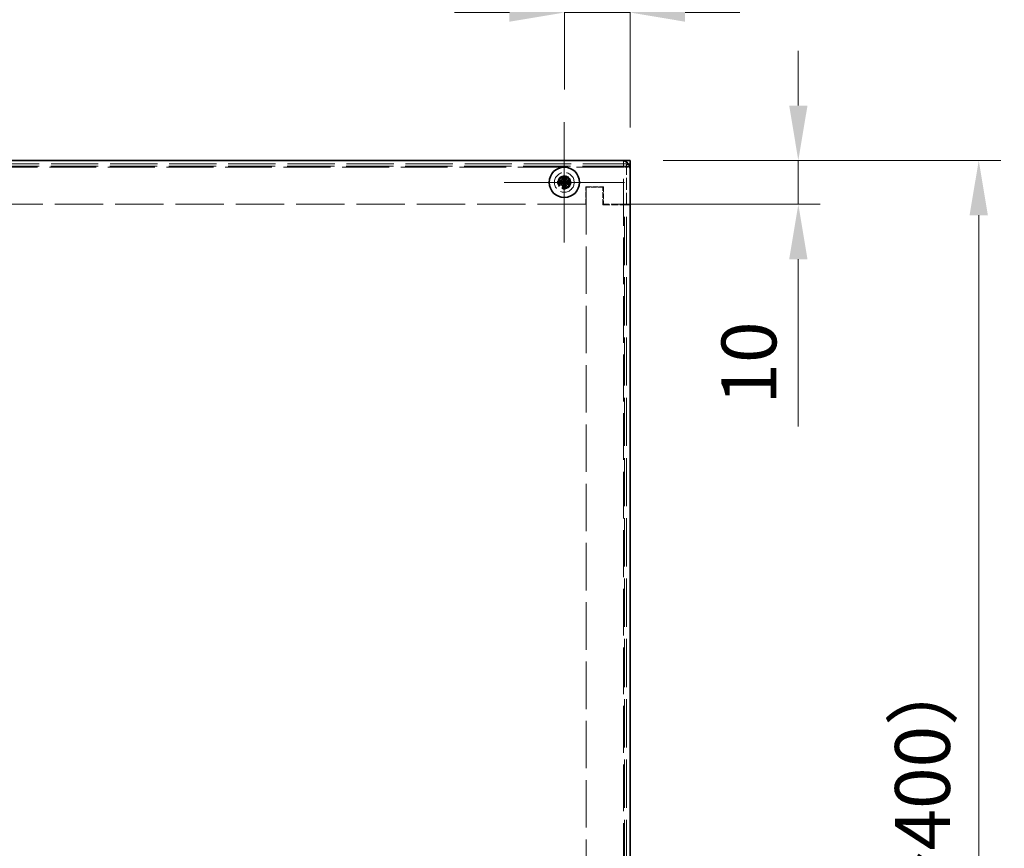
# Model space of a CAD drawing. Units: millimetres. Extents: x 72 to 5978, y 40 to 1445.
# Drawn here: x 797 to 1021, y 1006 to 1194 of the extents above; entities that cross this region are included whole.
import ezdxf

# ---------------------------------------------------------------- set-up
doc = ezdxf.new("R2010")
doc.units = ezdxf.units.MM
doc.header["$LTSCALE"] = 5
doc.linetypes.add('DASHED', pattern=[0.2067, 0.1654, -0.0413])
doc.layers.get('Defpoints').update_dxf_attribs({"lineweight": 25})
doc.layers.add('Center Mark (ISO)', color=7, linetype='Continuous', lineweight=18, true_color=0x80ffff)
for name, color, linetype, lineweight in [('Dimension (ISO)', 7, 'Continuous', 18), ('Dimension (ISO) @ 1', 7, 'Continuous', 18), ('Hidden (ISO)', 7, 'DASHED', 18), ('Hidden Narrow (ISO)', 7, 'DASHED', 18), ('Visible (ISO)', 7, 'Continuous', 35), ('Visible Narrow (ISO)', 7, 'Continuous', 25)]:
    doc.layers.add(name, color=color, linetype=linetype, lineweight=lineweight)
doc.styles.add('Note Text (TK)', font='txt')
doc.dimstyles.new('Default - Method 1b (TK)', dxfattribs={"dimscale": 5, "dimtxt": 2.5, "dimasz": 2.5, "dimexe": 1, "dimexo": 1.5, "dimgap": 1, "dimtad": 1, "dimtoh": 1, "dimrnd": 1e-08, "dimdsep": 46, "dimtxsty": 'Note Text (TK)', "dimcen": 0.09, "dimdle": 5, "dimclrd": 100, "dimclre": 100, "dimclrt": 7, "dimadec": 1, "dimazin": 1, "dimtfac": 1, "dimtmove": 0, "dimatfit": 3, "dimfxl": 0, "dimtolj": 1, "dimlwd": -1, "dimlwe": -1, "dimarcsym": 0})

# ---------------------------------------------------------------- blocks, each defined once
blk = doc.blocks.new('*D23')
at = {"layer": 'Defpoints', "color": 0, "transparency": 16777216}
for p in [(935.82, 1162.38), (935.82, 812.38), (1015.22, 812.38)]:
    blk.add_point(p, dxfattribs=at)
at = {"layer": 'Dimension (ISO)', "color": 100, "transparency": 16777216}
for p, q in [((943.32, 1162.38), (1020.22, 1162.38)), ((1015.22, 1149.88), (1015.22, 824.88)), ((943.32, 812.38), (1020.22, 812.38))]:
    blk.add_line(p, q, dxfattribs=at)
for points in [[(1013.13, 1149.88), (1017.3, 1149.88), (1015.22, 1162.38)], [(1013.13, 824.88), (1017.3, 824.88), (1015.22, 812.38)]]:
    blk.add_solid(points, dxfattribs=at)
at = {"layer": 'Dimension (ISO)', "color": 7, "transparency": 16777216, "insert": (1002.4, 927.09), "char_height": 12.5, "attachment_point": 4, "rotation": 90, "style": 'Note Text (TK)'}
blk.add_mtext('\\A1; \\fＭＳ Ｐゴシック|b0|i0;D（301～400）', dxfattribs=at)
blk = doc.blocks.new('*D19')
at = {"layer": 'Defpoints', "color": 0, "transparency": 16777216}
for p in [(935.82, 1162.38), (925.72, 1152.38), (974.12, 1152.38)]:
    blk.add_point(p, dxfattribs=at)
at = {"layer": 'Dimension (ISO)', "color": 100, "transparency": 16777216}
for p, q in [((974.12, 1174.88), (974.12, 1187.38)), ((943.32, 1162.38), (979.12, 1162.38)), ((974.12, 1162.38), (974.12, 1152.38)), ((933.22, 1152.38), (979.12, 1152.38)), ((974.12, 1139.88), (974.12, 1101.76))]:
    blk.add_line(p, q, dxfattribs=at)
for points in [[(972.04, 1174.88), (976.21, 1174.88), (974.12, 1162.38)], [(972.04, 1139.88), (976.21, 1139.88), (974.12, 1152.38)]]:
    blk.add_solid(points, dxfattribs=at)
at = {"layer": 'Dimension (ISO)', "color": 7, "transparency": 16777216, "insert": (962.87, 1106.76), "char_height": 12.5, "attachment_point": 4, "rotation": 90, "style": 'Note Text (TK)'}
blk.add_mtext('\\A1;10', dxfattribs=at)
blk = doc.blocks.new('*D15')
at = {"layer": 'Defpoints', "color": 0, "transparency": 16777216}
for p in [(920.82, 1196.08), (920.82, 1171.08), (935.82, 1162.38)]:
    blk.add_point(p, dxfattribs=at)
at = {"layer": 'Dimension (ISO)', "color": 100, "transparency": 16777216}
for p, q in [((920.82, 1178.58), (920.82, 1201.08)), ((935.82, 1169.88), (935.82, 1201.08)), ((908.32, 1196.08), (895.82, 1196.08)), ((935.82, 1196.08), (920.82, 1196.08)), ((948.32, 1196.08), (960.82, 1196.08))]:
    blk.add_line(p, q, dxfattribs=at)
for points in [[(908.32, 1198.16), (908.32, 1193.99), (920.82, 1196.08)], [(948.32, 1198.16), (948.32, 1193.99), (935.82, 1196.08)]]:
    blk.add_solid(points, dxfattribs=at)
at = {"layer": 'Dimension (ISO)', "color": 7, "transparency": 16777216, "insert": (920.65, 1207.33), "char_height": 12.5, "attachment_point": 4, "style": 'Note Text (TK)'}
blk.add_mtext('\\A1;15', dxfattribs=at)

msp = doc.modelspace()

# ---------------------------------------------------------------- linework, layer by layer
at = {"layer": 'Center Mark (ISO)', "linetype": 'Continuous'}
for q in [(920.817, 1171.0764), (907.1237, 1157.3831), (934.5103, 1157.3831), (920.817, 1143.6898)]:
    msp.add_line((920.817, 1157.3831), q, dxfattribs=at)
at = {"layer": 'Hidden (ISO)', "ltscale": 0.304651}
for p, q in [((934.267, 1162.3831), (934.267, 1161.5831)), ((935.817, 1161.4831), (935.017, 1161.4831)), ((935.817, 1160.8331), (935.017, 1160.8331)), ((935.017, 1152.2931), (935.817, 1152.2931))]:
    msp.add_line(p, q, dxfattribs=at)
at = {"layer": 'Hidden (ISO)', "ltscale": 13.025194}
msp.add_line((935.817, 1161.5831), (585.817, 1161.5831), dxfattribs=at)
at = {"layer": 'Hidden (ISO)', "ltscale": 0.448684}
for p, q in [((934.267, 1160.8331), (934.267, 1161.5831)), ((935.017, 1160.8331), (934.267, 1160.8331))]:
    msp.add_line(p, q, dxfattribs=at)
at = {"layer": 'Hidden (ISO)', "ltscale": 0.299089}
msp.add_line((935.017, 1160.9831), (935.017, 1161.4831), dxfattribs=at)
at = {"layer": 'Hidden (ISO)', "ltscale": 3.310263}
msp.add_line((935.017, 1152.2931), (935.017, 1160.9831), dxfattribs=at)
at = {"layer": 'Hidden (ISO)'}
for p, q in [((920.5644, 1157.6356), (920.5645, 1157.6356)), ((920.5645, 1157.6356), (920.5645, 1157.6359)), ((921.0695, 1157.6357), (921.0695, 1157.6356)), ((921.0695, 1157.6356), (921.0698, 1157.6356)), ((920.5642, 1157.1306), (920.5645, 1157.1306)), ((920.5645, 1157.1304), (920.5645, 1157.1306))]:
    msp.add_line(p, q, dxfattribs=at)
at = {"layer": 'Hidden (ISO)', "ltscale": 0.006987}
for p, q in [((920.5645, 1157.6366), (920.5645, 1157.6371)), ((921.0705, 1157.6356), (921.071, 1157.6356)), ((920.5635, 1157.1306), (920.563, 1157.1306))]:
    msp.add_line(p, q, dxfattribs=at)
at = {"layer": 'Hidden (ISO)', "ltscale": 1.03633e-05}
msp.add_line((921.0695, 1157.1306), (921.0698, 1157.1306), dxfattribs=at)
at = {"layer": 'Hidden (ISO)', "ltscale": 1.03641e-05}
msp.add_line((921.0695, 1157.1306), (921.0695, 1157.1303), dxfattribs=at)
at = {"layer": 'Hidden (ISO)', "ltscale": 1.523657}
for p, q in [((925.717, 1156.3831), (929.717, 1156.3831)), ((925.717, 1152.3831), (925.717, 1156.3831)), ((929.617, 1152.2831), (929.617, 1156.2831)), ((929.717, 1156.3831), (929.717, 1152.3831))]:
    msp.add_line(p, q, dxfattribs=at)
at = {"layer": 'Hidden (ISO)', "ltscale": 1.447469}
msp.add_line((929.617, 1156.2831), (925.817, 1156.2831), dxfattribs=at)
at = {"layer": 'Hidden (ISO)', "ltscale": 13.07402}
msp.add_line((925.817, 1156.2831), (925.817, 818.4831), dxfattribs=at)
at = {"layer": 'Hidden (ISO)', "ltscale": 13.296243}
for p, q in [((925.717, 1152.3831), (595.917, 1152.3831)), ((935.017, 822.4831), (935.017, 1152.2831))]:
    msp.add_line(p, q, dxfattribs=at)
at = {"layer": 'Hidden (ISO)', "ltscale": 1.866503}
msp.add_line((929.617, 1152.2831), (934.517, 1152.2831), dxfattribs=at)
at = {"layer": 'Hidden (ISO)', "ltscale": 2.32363}
msp.add_line((935.817, 1152.3831), (929.717, 1152.3831), dxfattribs=at)
at = {"layer": 'Hidden (ISO)', "ltscale": 0.777792}
msp.add_line((935.817, 1152.2831), (934.517, 1152.2831), dxfattribs=at)
at = {"layer": 'Hidden (ISO)', "ltscale": 0.003709}
msp.add_line((935.017, 1152.2831), (935.017, 1152.2931), dxfattribs=at)
at = {"layer": 'Hidden (ISO)', "ltscale": 5.385303}
msp.add_circle((920.817, 1157.3831), 2.25, dxfattribs=at)
at = {"layer": 'Hidden (ISO)', "ltscale": 3.590168}
msp.add_circle((920.817, 1157.3831), 1.5, dxfattribs=at)
at = {"layer": 'Hidden (ISO)', "ltscale": 3.201223}
msp.add_circle((920.817, 1157.3831), 1.3375, dxfattribs=at)
at = {"layer": 'Hidden (ISO)', "ltscale": 2.942724}
msp.add_circle((920.817, 1157.3831), 1.2295, dxfattribs=at)
at = {"layer": 'Hidden (ISO)', "ltscale": 2.856019}
msp.add_circle((920.817, 1157.3831), 1.1933, dxfattribs=at)
at = {"layer": 'Hidden (ISO)', "ltscale": 0.003824}
for points in [[(920.5639, 1157.6356), (920.5641, 1157.6357), (920.5642, 1157.6359), (920.5645, 1157.6366)], [(921.0696, 1157.6362), (921.0696, 1157.636), (921.0699, 1157.6359), (921.0705, 1157.6356)], [(920.5645, 1157.13), (920.5644, 1157.1301), (920.5642, 1157.1303), (920.5635, 1157.1306)]]:
    msp.add_open_spline(points, degree=3, dxfattribs=at)
at = {"layer": 'Hidden Narrow (ISO)', "ltscale": 13.015779}
msp.add_line((935.6905, 1161.0831), (585.9435, 1161.0831), dxfattribs=at)
at = {"layer": 'Hidden Narrow (ISO)', "ltscale": 12.909828}
for p, q in [((934.267, 1160.8331), (587.367, 1160.8331)), ((934.267, 813.9331), (934.267, 1160.8331))]:
    msp.add_line(p, q, dxfattribs=at)
at = {"layer": 'Hidden Narrow (ISO)', "ltscale": 0.304651}
msp.add_line((935.017, 1160.9831), (935.817, 1160.9831), dxfattribs=at)
at = {"layer": 'Hidden Narrow (ISO)', "ltscale": 13.296243}
msp.add_line((934.517, 822.4831), (934.517, 1152.2831), dxfattribs=at)
at = {"layer": 'Hidden Narrow (ISO)', "ltscale": 3.336556}
msp.add_circle((920.817, 1157.3831), 1.394, dxfattribs=at)
at = {"layer": 'Visible (ISO)'}
for p, q in [((587.817, 1162.3831), (933.817, 1162.3831)), ((933.817, 1162.3831), (935.817, 1162.3831)), ((935.817, 1161.0831), (935.817, 1162.3831)), ((935.817, 1161.0831), (935.817, 1160.3831)), ((935.817, 1160.3831), (935.817, 814.3831)), ((919.4183, 1157.6356), (919.3717, 1157.6356)), ((920.5642, 1157.6356), (920.5641, 1157.6356)), ((920.5645, 1158.8284), (920.5645, 1158.7818)), ((920.5645, 1157.6371), (920.5645, 1157.9577)), ((920.5645, 1157.6366), (920.5645, 1157.636)), ((920.5645, 1157.6356), (921.0695, 1157.6356)), ((920.5645, 1157.1306), (920.5645, 1157.6356)), ((921.0695, 1158.7818), (921.0695, 1158.8284)), ((921.0695, 1157.6359), (921.0695, 1157.636)), ((921.0695, 1157.6356), (921.0695, 1157.1306)), ((921.0705, 1157.6356), (921.0699, 1157.6356)), ((921.071, 1157.6356), (921.3916, 1157.6356)), ((922.2624, 1157.6356), (922.2157, 1157.6356)), ((919.3717, 1157.1306), (919.4183, 1157.1306)), ((920.563, 1157.1306), (920.2424, 1157.1306)), ((920.5635, 1157.1306), (920.5641, 1157.1306)), ((920.5645, 1157.1306), (921.0695, 1157.1306)), ((920.5645, 1157.1303), (920.5645, 1157.1302)), ((920.5645, 1155.9844), (920.5645, 1155.9377)), ((921.0695, 1157.1296), (921.0695, 1157.1301)), ((921.0695, 1156.9416), (921.0695, 1155.9844)), ((921.0695, 1155.9377), (921.0695, 1155.9844)), ((921.07, 1157.1306), (921.0705, 1157.1306)), ((922.2157, 1157.1306), (922.2624, 1157.1306))]:
    msp.add_line(p, q, dxfattribs=at)
msp.add_circle((920.817, 1157.3831), 3.45, dxfattribs=at)
msp.add_arc((933.817, 1160.3831), 2, 0, 90, dxfattribs=at)
for centre, major_axis in [((922.0712, 1157.3831), (0, 4.3087)), ((920.817, 1156.1289), (4.3087, 0)), ((919.5629, 1157.3831), (0, -4.3087)), ((920.817, 1158.6372), (-4.3087, 0))]:
    msp.add_ellipse(centre, major_axis=major_axis, ratio=0.62760143, start_param=1.51216048, end_param=1.62943218, dxfattribs=at)
for points, knots in [([(920.5645, 1158.7818), (920.5645, 1158.7004), (920.5546, 1158.6174), (920.5211, 1158.4716), (920.4954, 1158.3837), (920.419, 1158.2289), (920.3866, 1158.1745), (920.2933, 1158.0434), (920.1994, 1157.9307), (919.9571, 1157.7696), (919.8516, 1157.7171), (919.6292, 1157.6512), (919.5224, 1157.6356), (919.4183, 1157.6356)], [0, 0, 0, 0, 0.025631514, 0.025631514, 0.0460441718, 0.0460441718, 0.0576143164, 0.0576143164, 0.0756039075, 0.0756039075, 0.0864423403, 0.0864423403, 0.095770889, 0.095770889, 0.095770889, 0.095770889]), ([(920.5635, 1157.6359), (920.561, 1157.6358), (920.5512, 1157.6357), (920.5199, 1157.6356), (920.4968, 1157.6356), (920.4296, 1157.6356), (920.3807, 1157.6356), (920.2312, 1157.6356), (920.1224, 1157.6356), (919.8503, 1157.6356), (919.681, 1157.6356), (919.5183, 1157.6356), (919.4939, 1157.6356), (919.455, 1157.6356), (919.4395, 1157.6356), (919.4244, 1157.6356), (919.4232, 1157.6356), (919.421, 1157.6356), (919.42, 1157.6356), (919.4189, 1157.6356), (919.4188, 1157.6356), (919.4185, 1157.6356), (919.4185, 1157.6356), (919.4184, 1157.6356), (919.4184, 1157.6356), (919.4183, 1157.6356), (919.4183, 1157.6356), (919.4183, 1157.6356)], [0, 0, 0, 0, 0.013420888, 0.013420888, 0.028838594, 0.028838594, 0.052724993, 0.052724993, 0.097858995, 0.097858995, 0.165468744, 0.165468744, 0.178110861, 0.178110861, 0.187594292, 0.187594292, 0.188482267, 0.188482267, 0.189148244, 0.189148244, 0.189273113, 0.189273113, 0.189314604, 0.189314604, 0.189335349, 0.189335349, 0.189345722, 0.189345722, 0.189345722, 0.189345722]), ([(919.4183, 1157.6356), (919.4282, 1157.6356), (919.4391, 1157.6356), (919.4509, 1157.6356), (919.4632, 1157.6356), (919.4763, 1157.6356), (919.4901, 1157.6356), (919.5049, 1157.6356), (919.5203, 1157.6356), (919.5364, 1157.6356), (919.5536, 1157.6356), (919.5714, 1157.6356), (919.5897, 1157.6356), (919.6075, 1157.6356), (919.6257, 1157.6356), (919.6442, 1157.6356), (919.6655, 1157.6356), (919.6873, 1157.6356), (919.7094, 1157.6356), (919.734, 1157.6356), (919.759, 1157.6356), (919.7843, 1157.6356), (919.795, 1157.6356), (919.8059, 1157.6356), (919.8168, 1157.6356), (919.8459, 1157.6356), (919.8749, 1157.6356), (919.9038, 1157.6356), (919.9243, 1157.6356), (919.9447, 1157.6356), (919.9651, 1157.6356), (919.9947, 1157.6356), (920.0244, 1157.6356), (920.0542, 1157.6356), (920.077, 1157.6356), (920.0998, 1157.6356), (920.1227, 1157.6356), (920.1439, 1157.6356), (920.1652, 1157.6356), (920.1864, 1157.6356), (920.2064, 1157.6356), (920.2263, 1157.6356), (920.2462, 1157.6356), (920.2646, 1157.6356), (920.2829, 1157.6356), (920.3011, 1157.6356), (920.3085, 1157.6356), (920.316, 1157.6356), (920.3234, 1157.6356), (920.3412, 1157.6356), (920.3585, 1157.6356), (920.3752, 1157.6356), (920.4153, 1157.6356), (920.4517, 1157.6356), (920.4815, 1157.6356), (920.5027, 1157.6356), (920.5206, 1157.6356), (920.5343, 1157.6356), (920.5438, 1157.6356), (920.5512, 1157.6356), (920.5563, 1157.6356), (920.5582, 1157.6356), (920.5599, 1157.6356), (920.5611, 1157.6356), (920.5623, 1157.6356), (920.5632, 1157.6356), (920.5637, 1157.6356), (920.5638, 1157.6356), (920.5638, 1157.6356), (920.5639, 1157.6356)], [0, 0, 0, 0, 0.007113118, 0.007113118, 0.007113118, 0.014519291, 0.014519291, 0.014519291, 0.02241012, 0.02241012, 0.02241012, 0.03087621, 0.03087621, 0.03087621, 0.039091319, 0.039091319, 0.039091319, 0.048576677, 0.048576677, 0.048576677, 0.059177502, 0.059177502, 0.059177502, 0.063712203, 0.063712203, 0.063712203, 0.075857181, 0.075857181, 0.075857181, 0.084419826, 0.084419826, 0.084419826, 0.096876205, 0.096876205, 0.096876205, 0.106398819, 0.106398819, 0.106398819, 0.115210349, 0.115210349, 0.115210349, 0.1234757, 0.1234757, 0.1234757, 0.131106691, 0.131106691, 0.131106691, 0.134245339, 0.134245339, 0.134245339, 0.141792047, 0.141792047, 0.141792047, 0.15991888, 0.15991888, 0.15991888, 0.172809824, 0.172809824, 0.172809824, 0.181775039, 0.181775039, 0.181775039, 0.18512466, 0.18512466, 0.18512466, 0.188248913, 0.188248913, 0.188248913, 0.188774163, 0.188774163, 0.188774163, 0.188774163]), ([(920.5641, 1157.636), (920.5641, 1157.636), (920.5641, 1157.636), (920.5641, 1157.636), (920.5641, 1157.636), (920.5641, 1157.636), (920.5641, 1157.636), (920.5641, 1157.636), (920.5641, 1157.636), (920.564, 1157.636), (920.564, 1157.636), (920.5639, 1157.6359)], [0, 0, 0, 0, 0.00001199371, 0.00001199371, 0.00003198323, 0.00003198323, 0.00007196228, 0.00007196228, 0.00022188398, 0.00022188398, 0.00102150278, 0.00102150278, 0.00102150278, 0.00102150278]), ([(920.5645, 1158.7818), (920.5645, 1158.7483), (920.5645, 1158.7034), (920.5645, 1158.5857), (920.5645, 1158.5081), (920.5645, 1158.2734), (920.5645, 1158.1085), (920.5645, 1157.9577)], [0, 0, 0, 0, 0.023758525, 0.023758525, 0.057501701, 0.057501701, 0.123624433, 0.123624433, 0.123624433, 0.123624433]), ([(922.2157, 1157.6356), (922.1344, 1157.6356), (922.0514, 1157.6455), (921.9056, 1157.679), (921.8177, 1157.7047), (921.6628, 1157.781), (921.6084, 1157.8135), (921.4604, 1157.9188), (921.3549, 1158.0153), (921.2035, 1158.243), (921.151, 1158.3485), (921.0851, 1158.5708), (921.0695, 1158.6777), (921.0695, 1158.7818)], [0, 0, 0, 0, 0.025629451, 0.025629451, 0.046043218, 0.046043218, 0.057614827, 0.057614827, 0.079435041, 0.079435041, 0.093990063, 0.093990063, 0.106519112, 0.106519112, 0.106519112, 0.106519112]), ([(921.0695, 1158.7818), (921.0695, 1158.7719), (921.0695, 1158.761), (921.0695, 1158.7492), (921.0695, 1158.7369), (921.0695, 1158.7238), (921.0695, 1158.71), (921.0695, 1158.6952), (921.0695, 1158.6798), (921.0695, 1158.6637), (921.0695, 1158.6465), (921.0695, 1158.6287), (921.0695, 1158.6104), (921.0695, 1158.5926), (921.0695, 1158.5744), (921.0695, 1158.5559), (921.0695, 1158.5346), (921.0695, 1158.5128), (921.0695, 1158.4907), (921.0695, 1158.4661), (921.0695, 1158.4411), (921.0695, 1158.4158), (921.0695, 1158.4051), (921.0695, 1158.3942), (921.0695, 1158.3833), (921.0695, 1158.3542), (921.0695, 1158.3252), (921.0695, 1158.2963), (921.0695, 1158.2758), (921.0695, 1158.2554), (921.0695, 1158.235), (921.0695, 1158.2054), (921.0695, 1158.1757), (921.0695, 1158.1459), (921.0695, 1158.1231), (921.0695, 1158.1003), (921.0695, 1158.0774), (921.0695, 1158.0562), (921.0695, 1158.0349), (921.0695, 1158.0137), (921.0695, 1157.9937), (921.0695, 1157.9738), (921.0695, 1157.9539), (921.0695, 1157.9355), (921.0695, 1157.9172), (921.0695, 1157.899), (921.0695, 1157.8916), (921.0695, 1157.8841), (921.0695, 1157.8767), (921.0695, 1157.8589), (921.0695, 1157.8416), (921.0695, 1157.8249), (921.0695, 1157.7848), (921.0695, 1157.7484), (921.0695, 1157.7186), (921.0695, 1157.6974), (921.0695, 1157.6795), (921.0695, 1157.6658), (921.0695, 1157.6563), (921.0695, 1157.6489), (921.0695, 1157.6438), (921.0695, 1157.6419), (921.0695, 1157.6402), (921.0695, 1157.639), (921.0695, 1157.6378), (921.0695, 1157.6369), (921.0695, 1157.6364), (921.0695, 1157.6363), (921.0695, 1157.6363), (921.0696, 1157.6362)], [0, 0, 0, 0, 0.007113118, 0.007113118, 0.007113118, 0.014519291, 0.014519291, 0.014519291, 0.02241012, 0.02241012, 0.02241012, 0.03087621, 0.03087621, 0.03087621, 0.039091319, 0.039091319, 0.039091319, 0.048576677, 0.048576677, 0.048576677, 0.059177502, 0.059177502, 0.059177502, 0.063712203, 0.063712203, 0.063712203, 0.075857181, 0.075857181, 0.075857181, 0.084419826, 0.084419826, 0.084419826, 0.096876205, 0.096876205, 0.096876205, 0.106398819, 0.106398819, 0.106398819, 0.115210349, 0.115210349, 0.115210349, 0.1234757, 0.1234757, 0.1234757, 0.131106691, 0.131106691, 0.131106691, 0.134245339, 0.134245339, 0.134245339, 0.141792047, 0.141792047, 0.141792047, 0.15991888, 0.15991888, 0.15991888, 0.172809824, 0.172809824, 0.172809824, 0.181775039, 0.181775039, 0.181775039, 0.18512466, 0.18512466, 0.18512466, 0.188248913, 0.188248913, 0.188248913, 0.188774163, 0.188774163, 0.188774163, 0.188774163]), ([(921.0698, 1157.6366), (921.0697, 1157.6391), (921.0697, 1157.6489), (921.0696, 1157.6802), (921.0695, 1157.7033), (921.0695, 1157.7705), (921.0695, 1157.8194), (921.0695, 1157.9689), (921.0695, 1158.0777), (921.0695, 1158.3498), (921.0695, 1158.5191), (921.0695, 1158.6818), (921.0695, 1158.7062), (921.0695, 1158.7451), (921.0695, 1158.7606), (921.0695, 1158.7757), (921.0695, 1158.7769), (921.0695, 1158.7791), (921.0695, 1158.7801), (921.0695, 1158.7812), (921.0695, 1158.7813), (921.0695, 1158.7816), (921.0695, 1158.7816), (921.0695, 1158.7817), (921.0695, 1158.7817), (921.0695, 1158.7818), (921.0695, 1158.7818), (921.0695, 1158.7818)], [0, 0, 0, 0, 0.013420888, 0.013420888, 0.028838594, 0.028838594, 0.052724993, 0.052724993, 0.097858995, 0.097858995, 0.165468745, 0.165468745, 0.178110861, 0.178110861, 0.187594292, 0.187594292, 0.188482267, 0.188482267, 0.189148244, 0.189148244, 0.189273113, 0.189273113, 0.189314604, 0.189314604, 0.18933535, 0.18933535, 0.189345722, 0.189345722, 0.189345722, 0.189345722]), ([(921.0699, 1157.636), (921.0699, 1157.636), (921.0699, 1157.636), (921.0699, 1157.636), (921.0699, 1157.636), (921.0699, 1157.636), (921.0699, 1157.636), (921.0699, 1157.636), (921.0699, 1157.636), (921.0699, 1157.6361), (921.0699, 1157.6361), (921.0699, 1157.6362)], [0, 0, 0, 0, 0.00001199371, 0.00001199371, 0.00003198323, 0.00003198323, 0.00007196228, 0.00007196228, 0.00022188398, 0.00022188398, 0.00102150278, 0.00102150278, 0.00102150278, 0.00102150278]), ([(922.2157, 1157.6356), (922.1822, 1157.6356), (922.1373, 1157.6356), (922.0196, 1157.6356), (921.9421, 1157.6356), (921.7073, 1157.6356), (921.5424, 1157.6356), (921.3916, 1157.6356)], [0, 0, 0, 0, 0.023758525, 0.023758525, 0.057501701, 0.057501701, 0.123624433, 0.123624433, 0.123624433, 0.123624433]), ([(919.4183, 1157.1306), (919.4997, 1157.1306), (919.5826, 1157.1207), (919.7285, 1157.0872), (919.8163, 1157.0615), (919.9712, 1156.9852), (920.0256, 1156.9527), (920.1737, 1156.8474), (920.2791, 1156.7509), (920.4305, 1156.5232), (920.483, 1156.4177), (920.5489, 1156.1953), (920.5645, 1156.0885), (920.5645, 1155.9844)], [0, 0, 0, 0, 0.025629451, 0.025629451, 0.046043218, 0.046043218, 0.057614827, 0.057614827, 0.079435041, 0.079435041, 0.093990063, 0.093990063, 0.106519112, 0.106519112, 0.106519112, 0.106519112]), ([(919.4183, 1157.1306), (919.4518, 1157.1306), (919.4967, 1157.1306), (919.6144, 1157.1306), (919.692, 1157.1306), (919.9267, 1157.1306), (920.0916, 1157.1306), (920.2424, 1157.1306)], [0, 0, 0, 0, 0.023758525, 0.023758525, 0.057501701, 0.057501701, 0.123624433, 0.123624433, 0.123624433, 0.123624433]), ([(920.5641, 1157.1302), (920.5641, 1157.1302), (920.5641, 1157.1302), (920.5641, 1157.1302), (920.5641, 1157.1302), (920.5641, 1157.1302), (920.5641, 1157.1302), (920.5641, 1157.1302), (920.5641, 1157.1302), (920.5641, 1157.1301), (920.5641, 1157.13), (920.5642, 1157.13)], [0, 0, 0, 0, 0.00001199371, 0.00001199371, 0.00003198323, 0.00003198323, 0.00007196228, 0.00007196228, 0.00022188398, 0.00022188398, 0.00102150278, 0.00102150278, 0.00102150278, 0.00102150278]), ([(920.5642, 1157.1296), (920.5643, 1157.1271), (920.5644, 1157.1173), (920.5645, 1157.086), (920.5645, 1157.0628), (920.5645, 1156.9957), (920.5645, 1156.9468), (920.5645, 1156.7973), (920.5645, 1156.6885), (920.5645, 1156.4164), (920.5645, 1156.2471), (920.5645, 1156.0843), (920.5645, 1156.06), (920.5645, 1156.0211), (920.5645, 1156.0056), (920.5645, 1155.9905), (920.5645, 1155.9893), (920.5645, 1155.9871), (920.5645, 1155.9861), (920.5645, 1155.985), (920.5645, 1155.9849), (920.5645, 1155.9846), (920.5645, 1155.9846), (920.5645, 1155.9845), (920.5645, 1155.9844), (920.5645, 1155.9844), (920.5645, 1155.9844), (920.5645, 1155.9844)], [0, 0, 0, 0, 0.013420888, 0.013420888, 0.028838594, 0.028838594, 0.052724993, 0.052724993, 0.097858995, 0.097858995, 0.165468745, 0.165468745, 0.178110861, 0.178110861, 0.187594292, 0.187594292, 0.188482267, 0.188482267, 0.189148244, 0.189148244, 0.189273113, 0.189273113, 0.189314604, 0.189314604, 0.189335349, 0.189335349, 0.189345722, 0.189345722, 0.189345722, 0.189345722]), ([(920.5645, 1155.9844), (920.5645, 1155.9943), (920.5645, 1156.0052), (920.5645, 1156.017), (920.5645, 1156.0293), (920.5645, 1156.0424), (920.5645, 1156.0562), (920.5645, 1156.0709), (920.5645, 1156.0864), (920.5645, 1156.1024), (920.5645, 1156.1196), (920.5645, 1156.1375), (920.5645, 1156.1558), (920.5645, 1156.1736), (920.5645, 1156.1917), (920.5645, 1156.2102), (920.5645, 1156.2316), (920.5645, 1156.2534), (920.5645, 1156.2754), (920.5645, 1156.3001), (920.5645, 1156.3251), (920.5645, 1156.3503), (920.5645, 1156.3611), (920.5645, 1156.372), (920.5645, 1156.3828), (920.5645, 1156.412), (920.5645, 1156.441), (920.5645, 1156.4699), (920.5645, 1156.4903), (920.5645, 1156.5107), (920.5645, 1156.5311), (920.5645, 1156.5608), (920.5645, 1156.5905), (920.5645, 1156.6203), (920.5645, 1156.6431), (920.5645, 1156.6659), (920.5645, 1156.6888), (920.5645, 1156.71), (920.5645, 1156.7312), (920.5645, 1156.7525), (920.5645, 1156.7724), (920.5645, 1156.7924), (920.5645, 1156.8123), (920.5645, 1156.8307), (920.5645, 1156.849), (920.5645, 1156.8671), (920.5645, 1156.8746), (920.5645, 1156.8821), (920.5645, 1156.8895), (920.5645, 1156.9073), (920.5645, 1156.9246), (920.5645, 1156.9413), (920.5645, 1156.9814), (920.5645, 1157.0178), (920.5645, 1157.0476), (920.5645, 1157.0688), (920.5645, 1157.0867), (920.5645, 1157.1004), (920.5645, 1157.1099), (920.5645, 1157.1173), (920.5645, 1157.1224), (920.5645, 1157.1243), (920.5645, 1157.1259), (920.5645, 1157.1272), (920.5645, 1157.1284), (920.5645, 1157.1293), (920.5645, 1157.1298), (920.5645, 1157.1299), (920.5645, 1157.1299), (920.5645, 1157.13)], [0, 0, 0, 0, 0.007113118, 0.007113118, 0.007113118, 0.014519291, 0.014519291, 0.014519291, 0.02241012, 0.02241012, 0.02241012, 0.03087621, 0.03087621, 0.03087621, 0.039091319, 0.039091319, 0.039091319, 0.048576677, 0.048576677, 0.048576677, 0.059177502, 0.059177502, 0.059177502, 0.063712203, 0.063712203, 0.063712203, 0.075857181, 0.075857181, 0.075857181, 0.084419826, 0.084419826, 0.084419826, 0.096876205, 0.096876205, 0.096876205, 0.106398819, 0.106398819, 0.106398819, 0.115210349, 0.115210349, 0.115210349, 0.1234757, 0.1234757, 0.1234757, 0.131106691, 0.131106691, 0.131106691, 0.134245339, 0.134245339, 0.134245339, 0.141792047, 0.141792047, 0.141792047, 0.15991888, 0.15991888, 0.15991888, 0.172809824, 0.172809824, 0.172809824, 0.181775039, 0.181775039, 0.181775039, 0.18512466, 0.18512466, 0.18512466, 0.188248913, 0.188248913, 0.188248913, 0.188774163, 0.188774163, 0.188774163, 0.188774163]), ([(921.0695, 1155.9844), (921.0695, 1156.0923), (921.0863, 1156.2032), (921.1586, 1156.4374), (921.2177, 1156.5478), (921.3807, 1156.7811), (921.4939, 1156.873), (921.6279, 1156.9642), (921.6808, 1156.9946), (921.8135, 1157.0576), (921.8956, 1157.0855), (922.0569, 1157.1214), (922.1371, 1157.1306), (922.2157, 1157.1306)], [0, 0, 0, 0, 0.034002661, 0.034002661, 0.074817158, 0.074817158, 0.142416946, 0.142416946, 0.182851522, 0.182851522, 0.241136203, 0.241136203, 0.296421318, 0.296421318, 0.296421318, 0.296421318]), ([(921.0695, 1156.9416), (921.0695, 1156.9821), (921.0695, 1157.0199), (921.0695, 1157.0845), (921.0695, 1157.1112), (921.0696, 1157.1232)], [0, 0, 0, 0, 0.019570585, 0.019570585, 0.040075738, 0.040075738, 0.040075738, 0.040075738]), ([(921.3513, 1157.1306), (921.2864, 1157.1306), (921.2285, 1157.1306), (921.1824, 1157.1306), (921.1595, 1157.1306), (921.1395, 1157.1306), (921.123, 1157.1306), (921.0901, 1157.1306), (921.0708, 1157.1306), (921.07, 1157.1301)], [0.0613372946, 0.0613372946, 0.0613372946, 0.0613372946, 0.0828651245, 0.0828651245, 0.0828651245, 0.0935404208, 0.0935404208, 0.0935404208, 0.1147790888, 0.1147790888, 0.1147790888, 0.1147790888]), ([(921.3513, 1157.1306), (921.5473, 1157.1306), (921.7744, 1157.1306), (922.0661, 1157.1306), (922.157, 1157.1306), (922.2157, 1157.1306)], [0, 0, 0, 0, 0.087852645, 0.087852645, 0.129471978, 0.129471978, 0.129471978, 0.129471978])]:
    msp.add_open_spline(points, degree=3, knots=knots, dxfattribs=at)
msp.add_open_spline([(921.07, 1157.1301), (921.0698, 1157.1299), (921.0697, 1157.1275), (921.0696, 1157.1233)], degree=3, dxfattribs=at)
at = {"layer": 'Visible Narrow (ISO)'}
msp.add_line((935.817, 1161.0831), (935.6905, 1161.0831), dxfattribs=at)

# ---------------------------------------------------------------- dimensions: what is measured, and where the dimension line sits
at = {"layer": 'Dimension (ISO) @ 1', "color": 100, "true_color": 0x00ff3f}
for base, p2, angle, picture, middle in [((920.817, 1196.0764), (920.817, 1171.0764), 180, '*D15', (928.317, 1196.0764)), ((974.1233, 1152.3831), (925.717, 1152.3831), 90, '*D19', (974.1233, 1114.5706))]:
    dim = msp.add_linear_dim(base=base, p1=(935.817, 1162.3831), p2=p2, angle=angle, dimstyle='Default - Method 1b (TK)', override={"dimscale": 1, "dimtxt": 12.5, "dimasz": 12.5, "dimexe": 5, "dimexo": 7.5, "dimgap": 5, "dimtoh": 0, "dimdec": 2, "dimcen": 0.45, "dimtol": 0, "dimlim": 0, "dimtp": 0, "dimtm": 0, "dimtdec": 2, "dimtix": 0, "dimtofl": 1, "dimtmove": 0, "dimatfit": 1}, dxfattribs=at)
    dim.commit()
    dim.dimension.update_dxf_attribs({"geometry": picture, "text_midpoint": middle, "dimtype": 128})
dim = msp.add_linear_dim(base=(1015.2154, 812.3831), p1=(935.817, 1162.3831), p2=(935.817, 812.3831), angle=270, text=' \\fＭＳ Ｐゴシック|b0|i0;D（301～400）', dimstyle='Default - Method 1b (TK)', override={"dimscale": 1, "dimtxt": 12.5, "dimasz": 12.5, "dimexe": 5, "dimexo": 7.5, "dimgap": 5, "dimtoh": 0, "dimdec": 2, "dimcen": 0.45, "dimtol": 0, "dimlim": 0, "dimtp": 0, "dimtm": 0, "dimtdec": 2, "dimtix": 0, "dimtofl": 0, "dimtmove": 0, "dimatfit": 1}, dxfattribs=at)
dim.commit()
dim.dimension.update_dxf_attribs({"geometry": '*D23', "text_midpoint": (1015.2154, 979.5443), "dimtype": 128})

doc.saveas('drawing.dxf')
